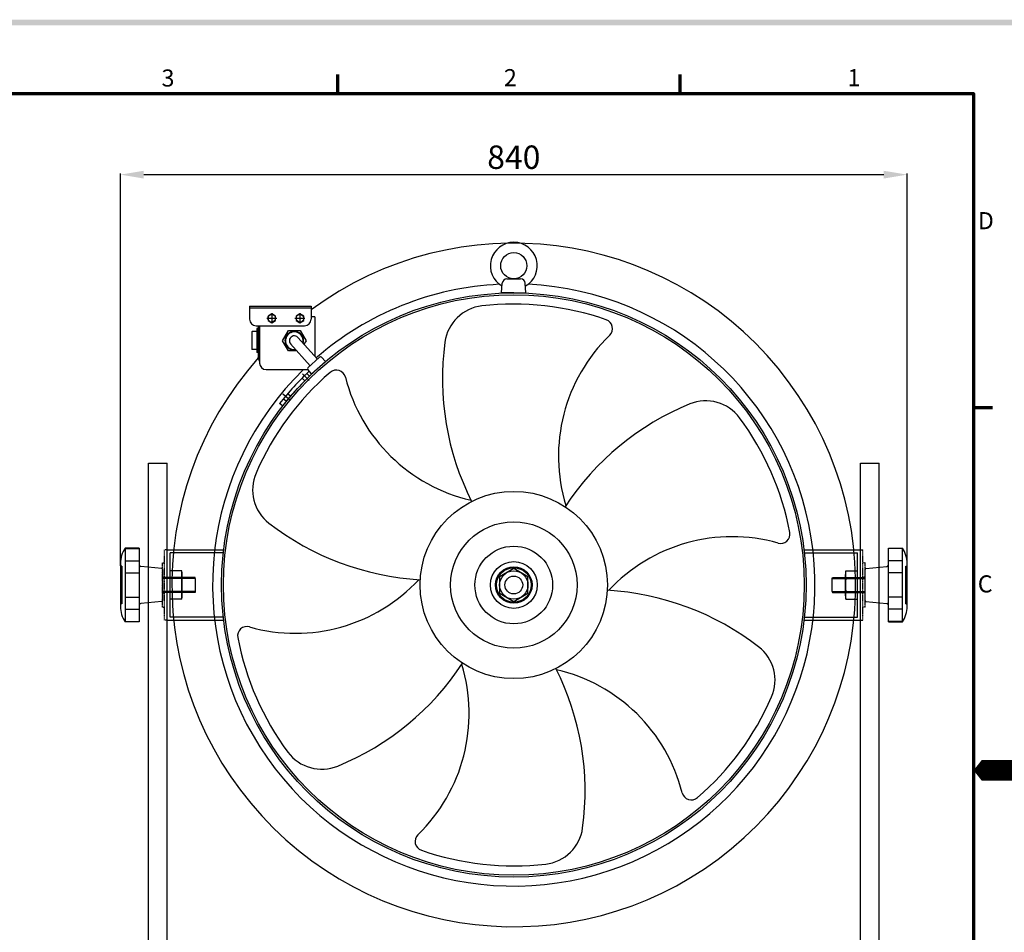
# Model space of a CAD drawing. Extents: x 173 to 8097, y 138 to 1806.
# Drawn here: x 1392 to 2443, y 799 to 1774 of the extents above; entities that cross this region are included whole.
import ezdxf

# ---------------------------------------------------------------- set-up
doc = ezdxf.new("R2010")
doc.units = 0
doc.header["$LTSCALE"] = 0.5
doc.linetypes.add('CENTER', pattern=[50.8, 31.75, -6.35, 6.35, -6.35])
doc.linetypes.add('DASHDOT2', pattern=[0.5, 0.25, -0.125, 0, -0.125])
doc.layers.get('0').update_dxf_attribs({"linetype": 'CONTINUOUS'})
doc.layers.get('DEFPOINTS').update_dxf_attribs({"linetype": 'CONTINUOUS'})
doc.layers.add('7', color=4, linetype='CONTINUOUS')
doc.layers.add('경계(ISO)', color=7, linetype='CONTINUOUS', lineweight=70)
doc.styles.get("Standard").update_dxf_attribs({"font": '나눔고딕.ttf'})
doc.styles.add('주 문자 (ISO)', font='tahoma.ttf')
doc.dimstyles.new('ISO-25', dxfattribs={"dimtxt": 2.5, "dimasz": 2.5, "dimexe": 1.25, "dimexo": 0.625, "dimtad": 1, "dimdec": 4, "dimdsep": 46, "dimlunit": 6, "dimtxsty": 'Standard', "dimcen": 2.5, "dimadec": 0, "dimazin": 0, "dimtfac": 1, "dimtdec": 4, "dimtmove": 0, "dimatfit": 3, "dimfxl": 0, "dimtolj": 1, "dimtzin": 0, "dimarcsym": 0})

# ---------------------------------------------------------------- blocks, each defined once
blk = doc.blocks.new('경계 기본 경계')
at = {"layer": '경계(ISO)', "color": 7}
for p, q in [((280, 287), (280, 290.9)), ((350, 287), (350, 290.9)), ((410, 222.75), (413.9, 222.75))]:
    blk.add_line(p, q, dxfattribs=at)
at = {"layer": '경계(ISO)', "color": 7, "flags": 128}
blk.add_lwpolyline([(10, 10), (10, 287), (410, 287), (410, 10), (10, 10)], dxfattribs=at)
at = {"layer": '경계(ISO)', "color": 7, "char_height": 3.5, "attachment_point": 7, "style": '주 문자 (ISO)'}
for s, insert in [('2', (313.94, 287.4)), ('3', (243.91, 287.33)), ('1', (384.21, 287.4)), ('D', (410.87, 258.13)), ('C', (410.86, 183.81))]:
    blk.add_mtext(s, dxfattribs=dict(at, insert=insert))
blk = doc.blocks.new('*D400')
at = {"color": 0, "lineweight": -2}
for p, q in [((1499.4, 1190.8), (1499.4, 1609.7)), ((1524.4, 1608.5), (2314.4, 1608.5)), ((2339.4, 1193.8), (2339.4, 1609.7))]:
    blk.add_line(p, q, dxfattribs=at)
at = {"color": 0, "lineweight": 18}
for points in [[(1524.4, 1612.6), (1524.4, 1604.3), (1499.4, 1608.5)], [(2314.4, 1612.6), (2314.4, 1604.3), (2339.4, 1608.5)]]:
    blk.add_solid(points, dxfattribs=at)
at = {"layer": 'DEFPOINTS', "color": 0, "lineweight": 18}
for p in [(2339.4, 1608.5), (1499.4, 1190.2), (2339.4, 1193.2)]:
    blk.add_point(p, dxfattribs=at)
at = {"color": 0, "insert": (1919.4, 1627.1), "char_height": 25, "attachment_point": 5}
blk.add_mtext('\\A1;840', dxfattribs=at)

msp = doc.modelspace()

# ---------------------------------------------------------------- hatches: boundary and pattern name
at = {"ltscale": 0.5}
h = msp.add_hatch(color=6, dxfattribs=at)
h.paths.add_polyline_path([(213.20203, 1773.97652), (213.20203, 172.05141), (2506.61744, 172.05141), (2506.61744, 1773.97652)])
h.paths.add_polyline_path([(219.39977, 1767.77879), (219.39977, 178.24915), (2500.4197, 178.24915), (2500.4197, 1767.77879)], flags=16)

# ---------------------------------------------------------------- linework, layer by layer
at = {"color": 0, "linetype": 'ByBlock', "lineweight": 25, "flags": 128}
for points in [[(1912.05973, 1497.20846), (1926.7042, 1497.20846)], [(1906.38197, 1482.20846), (1907.07081, 1492.54106)], [(1919.38197, 1482.20846), (1906.38197, 1482.20846)], [(1919.38197, 1482.20846), (1932.38197, 1482.20846)], [(1932.38197, 1482.20846), (1931.69313, 1492.54106)], [(1637.26026, 1468.07376), (1703.06026, 1468.07376)], [(1637.26026, 1466.07376), (1703.06026, 1466.07376)], [(1661.06026, 1459.77376), (1656.98994, 1457.42376)], [(1656.98994, 1457.42376), (1656.98994, 1452.72376)], [(1656.98994, 1452.72376), (1661.06026, 1450.37376)], [(1665.13058, 1457.42376), (1661.06026, 1459.77376)], [(1661.06026, 1450.37376), (1665.13058, 1452.72376)], [(1665.13058, 1452.72376), (1665.13058, 1457.42376)], [(1691.06026, 1459.77376), (1686.98994, 1457.42376)], [(1686.98994, 1457.42376), (1686.98994, 1452.72376)], [(1686.98994, 1452.72376), (1691.06026, 1450.37376)], [(1695.13058, 1457.42376), (1691.06026, 1459.77376)], [(1691.06026, 1450.37376), (1695.13058, 1452.72376)], [(1695.13058, 1452.72376), (1695.13058, 1457.42376)], [(1645.06026, 1440.82376), (1640.06026, 1440.82376)], [(1644.26026, 1447.07376), (1696.06026, 1447.07376)], [(1646.56026, 1444.02376), (1645.06026, 1444.02376)], [(1709.74648, 1411.37303), (1688.92882, 1434.54888)], [(1645.06026, 1421.82376), (1640.06026, 1421.82376)], [(1702.00968, 1404.42307), (1681.16042, 1427.6341)], [(1646.56026, 1418.62376), (1645.06026, 1418.62376)], [(1648.06026, 1409.1309), (1646.56026, 1413.07376)], [(1699.66601, 1402.31775), (1712.08952, 1413.47778)], [(1703.56211, 1395.73593), (1718.2174, 1408.90076)], [(1718.2174, 1408.90076), (1714.2078, 1413.3643)], [(1703.56211, 1395.73593), (1699.55252, 1400.19947)], [(1529.38197, 1300.20846), (1549.38197, 1300.20846)], [(1529.38197, 720.20846), (1529.38197, 1300.20846)], [(1549.38197, 720.20846), (1549.38197, 1300.20846)], [(2289.38197, 1300.20846), (2309.38197, 1300.20846)], [(2289.38197, 720.20846), (2289.38197, 1300.20846)], [(2309.38197, 720.20846), (2309.38197, 1300.20846)], [(1504.3938, 1209.70846), (1504.3938, 1130.70846)], [(1519.3938, 1209.70846), (1504.3938, 1209.70846)], [(1504.3938, 1209.0339), (1519.3938, 1209.0339)], [(1519.3938, 1209.70846), (1519.3938, 1130.70846)], [(2319.37013, 1130.70846), (2319.37013, 1209.70846)], [(2319.37013, 1209.70846), (2334.37013, 1209.70846)], [(2334.37013, 1209.0339), (2319.37013, 1209.0339)], [(2334.37013, 1130.70846), (2334.37013, 1209.70846)], [(1549.38197, 1207.70846), (1609.64377, 1207.70846)], [(1552.38197, 1135.70846), (1552.38197, 1204.70846)], [(1609.29529, 1204.70846), (1552.38197, 1204.70846)], [(2229.12016, 1207.70846), (2289.38197, 1207.70846)], [(2229.46865, 1204.70846), (2286.38197, 1204.70846)], [(2286.38197, 1135.70846), (2286.38197, 1204.70846)], [(1499.3938, 1193.20846), (1499.3938, 1147.20846)], [(1500.8938, 1190.20846), (1499.3938, 1190.20846)], [(1500.8938, 1190.20846), (1500.8938, 1150.20846)], [(1504.3938, 1195.91612), (1519.3938, 1195.91612)], [(1543.49331, 1187.79851), (1521.1948, 1190.02836)], [(2295.27063, 1187.79851), (2317.56914, 1190.02836)], [(2334.37013, 1195.91612), (2319.37013, 1195.91612)], [(2337.87013, 1190.20846), (2339.37013, 1190.20846)], [(2337.87013, 1150.20846), (2337.87013, 1190.20846)], [(2339.37013, 1147.20846), (2339.37013, 1193.20846)], [(1504.3938, 1183.32625), (1519.3938, 1183.32625)], [(1544.3938, 1186.80347), (1544.3938, 1153.61345)], [(1579.12585, 1178.20846), (1544.3938, 1178.20846)], [(1564.88197, 1185.20846), (1552.38197, 1185.20846)], [(1564.88197, 1155.20846), (1564.88197, 1185.20846)], [(1565.38197, 1158.75129), (1565.38197, 1181.58348)], [(1579.3938, 1177.20846), (1579.12585, 1178.20846)], [(1919.38197, 1187.70846), (1904.22652, 1178.95846)], [(1904.22652, 1178.95846), (1904.22652, 1161.45846)], [(1934.53741, 1178.95846), (1919.38197, 1187.70846)], [(1934.53741, 1161.45846), (1934.53741, 1178.95846)], [(2259.37013, 1177.20846), (2259.63808, 1178.20846)], [(2259.63808, 1178.20846), (2294.37013, 1178.20846)], [(2273.38197, 1158.75129), (2273.38197, 1181.58348)], [(2273.88197, 1185.20846), (2286.38197, 1185.20846)], [(2273.88197, 1155.20846), (2273.88197, 1185.20846)], [(2294.37013, 1153.61345), (2294.37013, 1186.80347)], [(2334.37013, 1183.32625), (2319.37013, 1183.32625)], [(1579.3938, 1177.20846), (1544.3938, 1177.20846)], [(1579.3938, 1177.20846), (1579.3938, 1163.20846)], [(2259.37013, 1163.20846), (2259.37013, 1177.20846)], [(2259.37013, 1177.20846), (2294.37013, 1177.20846)], [(1504.3938, 1157.09068), (1519.3938, 1157.09068)], [(1579.3938, 1163.20846), (1544.3938, 1163.20846)], [(1579.12585, 1162.20846), (1544.3938, 1162.20846)], [(1579.3938, 1163.20846), (1579.12585, 1162.20846)], [(1904.22652, 1161.45846), (1919.38197, 1152.70846)], [(1919.38197, 1152.70846), (1934.53741, 1161.45846)], [(2259.37013, 1163.20846), (2294.37013, 1163.20846)], [(2259.37013, 1163.20846), (2259.63808, 1162.20846)], [(2259.63808, 1162.20846), (2294.37013, 1162.20846)], [(2334.37013, 1157.09068), (2319.37013, 1157.09068)], [(1500.8938, 1150.20846), (1499.3938, 1150.20846)], [(1543.49331, 1152.61841), (1521.1948, 1150.38856)], [(1564.88197, 1155.20846), (1552.38197, 1155.20846)], [(2273.88197, 1155.20846), (2286.38197, 1155.20846)], [(2295.27063, 1152.61841), (2317.56914, 1150.38856)], [(2337.87013, 1150.20846), (2339.37013, 1150.20846)], [(1504.3938, 1144.5008), (1519.3938, 1144.5008)], [(1609.29529, 1135.70846), (1552.38197, 1135.70846)], [(2229.46865, 1135.70846), (2286.38197, 1135.70846)], [(2334.37013, 1144.5008), (2319.37013, 1144.5008)], [(1504.3938, 1131.38302), (1519.3938, 1131.38302)], [(1519.3938, 1130.70846), (1504.3938, 1130.70846)], [(1549.38197, 1132.70846), (1609.64377, 1132.70846)], [(2229.12016, 1132.70846), (2289.38197, 1132.70846)], [(2334.37013, 1131.38302), (2319.37013, 1131.38302)], [(2319.37013, 1130.70846), (2334.37013, 1130.70846)]]:
    msp.add_lwpolyline(points, dxfattribs=at)
at = {"color": 0, "linetype": 'ByBlock', "lineweight": 25, "ltscale": 0.5, "flags": 128}
for points in [[(1637.26026, 1468.07376), (1637.26026, 1454.07376)], [(1653.06026, 1466.07376), (1703.06026, 1466.07376)], [(1703.06026, 1468.07376), (1703.06026, 1454.07376)], [(1661.06026, 1460.42538), (1661.06026, 1449.72214)], [(1691.06026, 1460.42538), (1691.06026, 1449.72214)], [(1707.06026, 1456.57376), (1703.06026, 1456.57376)], [(1707.06026, 1456.57376), (1707.06026, 1414.36354)], [(1639.56026, 1440.32376), (1639.56026, 1422.32376)], [(1645.06026, 1444.02376), (1645.06026, 1418.62376)], [(1646.56026, 1447.07376), (1646.56026, 1413.07376)], [(1648.06026, 1447.07376), (1648.06026, 1407.27376)], [(1672.56026, 1431.07376), (1678.81026, 1441.89908)], [(1678.81026, 1441.89908), (1691.31026, 1441.89908)], [(1691.31026, 1441.89908), (1697.56026, 1431.07376)], [(1678.81026, 1420.24844), (1672.56026, 1431.07376)], [(1697.56026, 1431.07376), (1695.40442, 1427.33974)], [(1687.79457, 1420.24844), (1678.81026, 1420.24844)], [(1655.06026, 1400.27376), (1699.49001, 1400.27376)], [(1696.28046, 1388.36018), (1693.47837, 1391.21504)], [(1700.86609, 1388.68476), (1693.85193, 1395.83102)], [(1701.27617, 1393.26353), (1698.47408, 1396.1184)], [(1680.89382, 1367.13715), (1672.91513, 1373.86054)], [(1676.35929, 1366.3813), (1673.3003, 1368.95901)], [(1680.87, 1371.73419), (1677.81102, 1374.3119)], [(1672.35642, 1361.4204), (1669.21809, 1363.9005)]]:
    msp.add_lwpolyline(points, dxfattribs=at)
at = {"color": 0, "linetype": 'CENTER', "lineweight": 25, "flags": 128}
for points in [[(1655.70864, 1455.07376), (1666.41188, 1455.07376)], [(1685.70864, 1455.07376), (1696.41188, 1455.07376)]]:
    msp.add_lwpolyline(points, dxfattribs=at)
at = {"color": 0, "linetype": 'DASHDOT2', "lineweight": 25, "flags": 128}
for points in [[(1546.62428, 1132.70846), (1546.62428, 1207.70846)], [(1549.38197, 1207.70846), (1546.62428, 1207.70846)], [(2289.38197, 1207.70846), (2292.13966, 1207.70846)], [(2292.13966, 1132.70846), (2292.13966, 1207.70846)], [(1544.3938, 1146.70846), (1544.3938, 1193.70846)], [(1544.3938, 1193.70846), (1546.62428, 1193.70846)], [(2294.37013, 1193.70846), (2292.13966, 1193.70846)], [(2294.37013, 1146.70846), (2294.37013, 1193.70846)], [(1544.3938, 1178.70846), (1546.62428, 1178.70846)], [(2294.37013, 1178.70846), (2292.13966, 1178.70846)], [(1544.3938, 1161.70846), (1546.62428, 1161.70846)], [(2294.37013, 1161.70846), (2292.13966, 1161.70846)], [(1544.3938, 1146.70846), (1546.62428, 1146.70846)], [(2294.37013, 1146.70846), (2292.13966, 1146.70846)], [(1549.38197, 1132.70846), (1546.62428, 1132.70846)], [(2289.38197, 1132.70846), (2292.13966, 1132.70846)]]:
    msp.add_lwpolyline(points, dxfattribs=at)
at = {"color": 0, "linetype": 'ByBlock', "lineweight": 25}
for centre, radius in [((1919.38197, 1511.20846), 14), ((1919.38197, 1170.20846), 312), ((1919.38197, 1170.20846), 310), ((1661.06026, 1455.07376), 4.07032), ((1691.06026, 1455.07376), 4.07032), ((1919.38197, 1170.20846), 100), ((1919.38197, 1170.20846), 25), ((1919.38197, 1170.20846), 19.5), ((1919.38197, 1170.20846), 18.5), ((1919.38197, 1170.20846), 15.15544), ((1919.38197, 1170.20846), 9.5)]:
    msp.add_circle(centre, radius, dxfattribs=at)
at = {"color": 0, "linetype": 'ByBlock', "lineweight": 25, "ltscale": 0.5}
for radius in [67.5, 41.5]:
    msp.add_circle((1919.38197, 1170.20846), radius, dxfattribs=at)
at = {"color": 0, "linetype": 'ByBlock', "lineweight": 25}
for centre, radius, start, end in [((1919.38197, 1170.20846), 365, 138.34587811, 126.34615517), ((1919.38197, 1511.20846), 25, 300.02559365, 239.97440635), ((1912.05973, 1492.20846), 5, 90, 176.18592517), ((1926.7042, 1492.20846), 5, 3.81407483, 90), ((1919.38197, 1170.20846), 321.5, 134.30763277, 87.29257328), ((1919.38197, 1170.20846), 321.5, 92.70742672, 131.00491019), ((1644.26026, 1454.07376), 7, 180, 270), ((1696.06026, 1454.07376), 7, 270, 0), ((2014.77622, 1444.06962), 10, 314.12919647, 70.79520305), ((1640.06026, 1440.32376), 0.5, 90, 180), ((1685.06026, 1431.07376), 5.2, 41.9333227, 222.4510939), ((2147.06917, 1307.69302), 180, 134.12919647, 197.03437287), ((1640.06026, 1422.32376), 0.5, 180, 270), ((1713.09192, 1412.3619), 1.5, 41.93333333, 131.93333333), ((1655.06026, 1407.27376), 7, 180, 270), ((1700.66841, 1401.20186), 1.5, 131.93333333, 221.93333333), ((1729.90837, 1389.75289), 10, 14.12919647, 130.79520305), ((1918.71524, 1166.73263), 314, 132.70004925, 141.68205675), ((1914.16045, 1436.13364), 180, 194.12919647, 257.03437287), ((2152.29069, 1041.76784), 180, 74.12919647, 137.03437287), ((2204.24982, 1224.52519), 10, 254.12919647, 10.79520305), ((1530.43517, 1192.80956), 31.04393, 147.01944661, 179.26375585), ((2308.32876, 1192.80956), 31.04393, 0.73624415, 32.98055339), ((1521.3938, 1192.01844), 2, 180, 264.28940686), ((1543.3938, 1186.80347), 1, 0, 84.28940686), ((2295.37013, 1186.80347), 1, 95.71059314, 180), ((2317.37013, 1192.01844), 2, 275.71059314, 0), ((1549.27261, 1181.20846), 16.11373, 345.62687258, 14.37312742), ((2289.49133, 1181.20846), 16.11373, 165.62687258, 194.37312742), ((1516.13197, 1170.20846), 49.25, 351.82876644, 8.17123356), ((1686.47325, 1298.64908), 180, 254.12919647, 317.03437287), ((2322.63197, 1170.20846), 49.25, 171.82876644, 188.17123356), ((1549.34097, 1159.20846), 16.04751, 345.56628063, 14.43371937), ((2289.42296, 1159.20846), 16.04751, 165.56628063, 194.43371937), ((1530.43517, 1147.60736), 31.04393, 180.73624415, 212.98055339), ((1521.3938, 1148.39849), 2, 95.71059314, 180), ((1543.3938, 1153.61345), 1, 275.71059314, 0), ((2295.37013, 1153.61345), 1, 180, 264.28940686), ((2317.37013, 1148.39849), 2, 0, 84.28940686), ((2308.32876, 1147.60736), 31.04393, 327.01944661, 359.26375585), ((1634.51412, 1115.89173), 10, 74.12919647, 190.79520305), ((1691.69477, 1032.7239), 180, 314.12919647, 17.03437287), ((1924.60349, 904.28328), 180, 14.12919647, 77.03437287), ((2108.85556, 950.66403), 10, 194.12919647, 310.79520305), ((1823.98771, 896.3473), 10, 134.12919647, 250.79520305)]:
    msp.add_arc(centre, radius, start, end, dxfattribs=at)
at = {"color": 0, "linetype": 'Continuous', "lineweight": 25, "ltscale": 0.5}
for centre, radius, start, end in [((1890.45068, 1423.56193), 45, 96.51458017, 172.27249079), ((2134.09075, 1390.50138), 290.8729, 172.27249079, 206.7651375), ((2124.32686, 1321.94043), 45, 36.51458017, 112.27249079), ((2217.51562, 1094.41166), 290.8729, 112.27249079, 146.7651375), ((1685.50578, 1271.82996), 45, 156.51458017, 232.27249079), ((1835.9571, 1466.29818), 290.8729, 232.27249079, 266.7651375), ((2002.80684, 874.11875), 290.8729, 52.27249079, 86.7651375), ((2153.25815, 1068.58696), 45, 336.51458017, 52.27249079), ((1621.24832, 1246.00526), 290.8729, 292.27249079, 326.7651375), ((1704.67319, 949.91555), 290.8729, 352.27249079, 26.7651375), ((1714.43707, 1018.47649), 45, 216.51458017, 292.27249079), ((1948.31326, 916.85499), 45, 276.51458017, 352.27249079)]:
    msp.add_arc(centre, radius, start, end, dxfattribs=at)
at = {"color": 0, "linetype": 'ByBlock', "lineweight": 25, "ltscale": 0.5}
for centre, radius, start, end in [((1919.38197, 1170.20846), 300, 70.79520305, 96.51458017), ((1685.06026, 1431.07376), 10, 343.26538578, 280.60088279), ((1685.06026, 1431.07376), 9.4, 345.51950359, 278.34702522), ((1918.71524, 1166.73263), 318, 133.19868832, 141.68205675), ((1919.38197, 1170.20846), 300, 130.79520305, 156.51458017), ((1919.38197, 1170.20846), 300, 10.79520305, 36.51458017), ((1919.38197, 1170.20846), 300, 190.79520305, 216.51458017), ((1919.38197, 1170.20846), 300, 310.79520305, 336.51458017), ((1919.38197, 1170.20846), 300, 250.79520305, 276.51458017)]:
    msp.add_arc(centre, radius, start, end, dxfattribs=at)
at = {"layer": '7'}
msp.add_lwpolyline([(2455.65651, 972.2624, 22.26251, 22.26251, 0), (2427.82837, 972.2624, 44.52502, 0, 0), (2410.20088, 972.2624, 0, 0, 0)], format="xyseb", dxfattribs=at)

# ---------------------------------------------------------------- block references
at = {"color": 0, "xscale": 5.219425139671133, "yscale": 5.219425139671133, "zscale": 5.219425139671133}
msp.add_blockref('경계 기본 경계', (270.23657, 197.16744), dxfattribs=at)

# ---------------------------------------------------------------- dimensions: what is measured, and where the dimension line sits
dim = msp.add_linear_dim(base=(2339.37013, 1608.46874), p1=(1499.3938, 1190.20846), p2=(2339.37013, 1193.20846), text='840', dimstyle='ISO-25', override={"dimtxt": 25, "dimasz": 25, "dimgap": 5})
dim.commit()
dim.dimension.update_dxf_attribs({"geometry": '*D400', "text_midpoint": (1919.38197, 1627.07746)})

doc.saveas('drawing.dxf')
